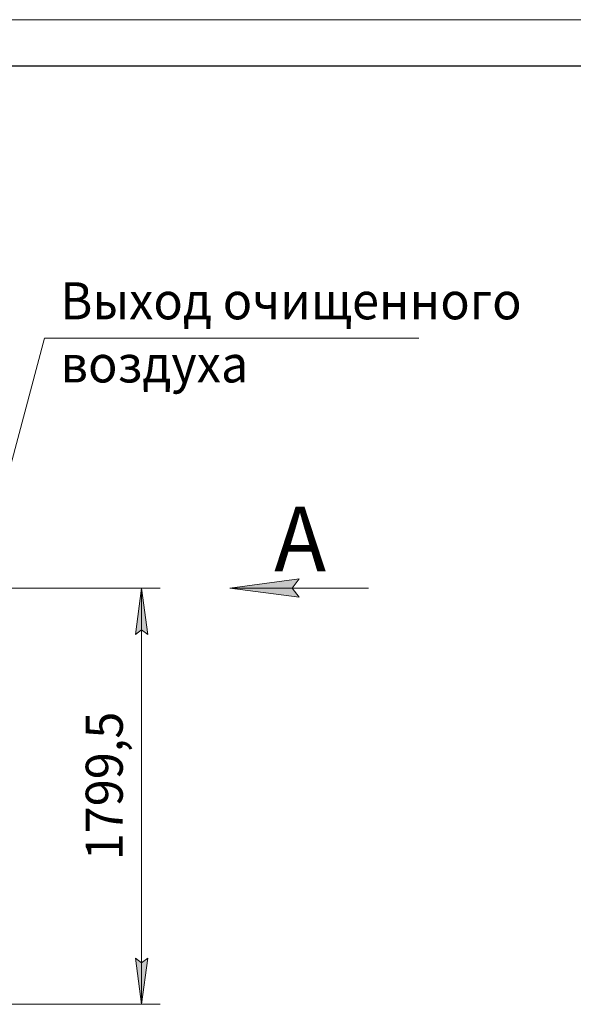
# Model space of a CAD drawing. Units: millimetres. Extents: x 0 to 16908, y -6 to 11880.
# Drawn here: x 8406 to 10800, y 7623 to 11880 of the extents above; entities that cross this region are included whole.
import ezdxf

# ---------------------------------------------------------------- set-up
doc = ezdxf.new("R2010")
doc.units = ezdxf.units.MM
doc.linetypes.add('K5LT_BASIC', pattern=[0])
doc.linetypes.add('K5LT_THIN', pattern=[0])
doc.layers.add('DIM', color=6, linetype='Continuous', true_color=0xff00ff)
doc.layers.add('FOR', color=7, linetype='Continuous', true_color=0xffffff)
doc.styles.add('KTEXTSTYLE', font='GOST_A.TTF', dxfattribs={"width": 0.96, "height": 5})

msp = doc.modelspace()

# ---------------------------------------------------------------- hatches: boundary and pattern name
at = {"layer": 'DIM'}
for points in [[(8959.3, 9222.1), (8932.9, 9422.1), (8906.6, 9222.1), (8932.9, 9242.1)], [(8932.9, 7622.6), (8959.3, 7822.6), (8932.9, 7802.6), (8906.6, 7822.6)]]:
    msp.add_hatch(color=7, dxfattribs=at).paths.add_polyline_path(points)
at = {"layer": 'FOR'}
msp.add_hatch(color=7, dxfattribs=at).paths.add_polyline_path([(9614.2, 9382.6), (9584.2, 9422.1), (9614.2, 9461.6), (9314.2, 9422.1)])

# ---------------------------------------------------------------- linework, layer by layer
at = {"layer": 'DIM', "color": 7, "linetype": 'K5LT_THIN', "lineweight": 18}
for p, q in [((8271.9, 9422.1), (9012.9, 9422.1)), ((8906.6, 9222.1), (8932.9, 9422.1)), ((8932.9, 9422.1), (8959.3, 9222.1)), ((8932.9, 7622.6), (8932.9, 9422.1)), ((8932.9, 9242.1), (8906.6, 9222.1)), ((8959.3, 9222.1), (8932.9, 9242.1)), ((8932.9, 7622.6), (8906.6, 7822.6)), ((8906.6, 7822.6), (8932.9, 7802.6)), ((8932.9, 7802.6), (8959.3, 7822.6)), ((8959.3, 7822.6), (8932.9, 7622.6)), ((8053.7, 7622.6), (9012.9, 7622.6))]:
    msp.add_line(p, q, dxfattribs=at)
at = {"layer": 'FOR', "color": 7, "linetype": 'K5LT_THIN', "lineweight": 18}
for p, q in [((0, 11880), (16800, 11880)), ((8513, 10503.1), (8268.9, 9587.1)), ((8513, 10503.1), (10132.5, 10503.1)), ((9314.2, 9422.1), (9614.2, 9461.6)), ((9614.2, 9461.6), (9584.2, 9422.1)), ((9314.2, 9422.1), (9914.2, 9422.1)), ((9614.2, 9382.6), (9314.2, 9422.1)), ((9584.2, 9422.1), (9614.2, 9382.6))]:
    msp.add_line(p, q, dxfattribs=at)
at = {"layer": 'FOR', "color": 150, "linetype": 'K5LT_BASIC', "lineweight": 30, "true_color": 0x0080ff}
msp.add_line((800, 11680), (16600, 11680), dxfattribs=at)

# ---------------------------------------------------------------- texts
at = {"layer": 'DIM', "color": 7, "style": 'KTEXTSTYLE', "oblique": 15, "width": 0.965}
msp.add_text('1799,5', height=160, rotation=90, dxfattribs=at).set_placement((8851.5, 8245))
at = {"layer": 'FOR', "color": 7, "style": 'KTEXTSTYLE', "oblique": 15, "width": 0.965}
for s, p in [('Выход очищенного', (8582, 10584.4)), ('воздуха', (8582, 10311.5))]:
    msp.add_text(s, height=160, dxfattribs=at).set_placement(p)
at = {"layer": 'FOR', "color": 5, "true_color": 0x0000ff, "style": 'KTEXTSTYLE', "width": 0.965}
msp.add_text('А', height=280, dxfattribs=at).set_placement((9506.4, 9494.7))

doc.saveas('drawing.dxf')
